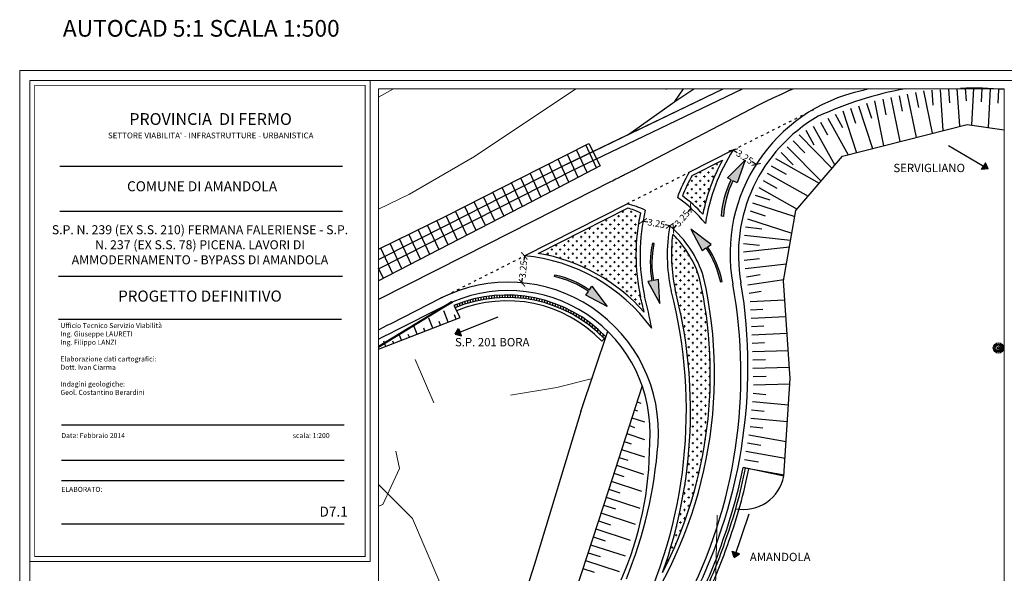
# Model space of a CAD drawing. Extents: x 2386880 to 2390607, y 4760020 to 4761481.
# Drawn here: x 2386880 to 2386998, y 4761414 to 4761481 of the extents above; entities that cross this region are included whole.
import ezdxf

# ---------------------------------------------------------------- set-up
doc = ezdxf.new("R2010")
doc.units = 0
doc.header["$LTSCALE"] = 0.5
doc.header["$MEASUREMENT"] = 0
doc.linetypes.add('ACAD_ISO03W100', pattern=[30, 12, -18])
for name, color, linetype in [('2D-BARBETTE', 8, 'Continuous'), ('2D-MURO', 1, 'Continuous'), ('2D_RILEVATO_FSS_FDR-FSS', 2, 'Continuous'), ('2D_STERRO_FSST_FDST', 2, 'Continuous'), ('2D_STRUTTURA', 3, 'Continuous'), ('CARTIGLIO', 7, 'Continuous'), ('CD-BANCHINE', 7, 'Continuous'), ('CD-CORSIE', 7, 'Continuous'), ('Ciglio di muro di sostegno', 10, 'Continuous'), ('Frecce', 7, 'Continuous'), ('Punti', 7, 'Continuous'), ('Quote', 7, 'Continuous'), ('STEMMA', 7, 'Continuous'), ('strada ordinaria', 5, 'Continuous'), ('Strade', 7, 'Continuous'), ('testi', 7, 'Continuous'), ('Testo', 46, 'Continuous'), ('TESTOCARTA', 7, 'Continuous'), ('Verde', 3, 'Continuous')]:
    doc.layers.add(name, color=color, linetype=linetype)
for name, color, linetype, lineweight in [('Curve di livello grigie', 8, 'Continuous', 5), ('Curve di livello verdi', 70, 'Continuous', 5), ('Retini', 8, 'Continuous', 5)]:
    doc.layers.add(name, color=color, linetype=linetype, lineweight=lineweight)
doc.layers.add('Tratteggiata', color=7, linetype='Continuous', lineweight=5, plot=False)
doc.styles.get("Standard").update_dxf_attribs({"font": 'arial.ttf'})
doc.dimstyles.new('1-500', dxfattribs={"dimtxt": 0.8, "dimasz": 0.8, "dimexe": 0.02, "dimexo": 0.02, "dimgap": 0.01, "dimtad": 0, "dimzin": 0, "dimdsep": 46, "dimtxsty": 'Standard', "dimblk": 'ARCHTICK', "dimcen": 0.09, "dimadec": 0, "dimazin": 0, "dimtfac": 1, "dimtofl": 0, "dimtmove": 0, "dimatfit": 3, "dimfxl": 0, "dimtolj": 1, "dimtzin": 0, "dimarcsym": 0})

# ---------------------------------------------------------------- blocks, each defined once
blk = doc.blocks.new('PUNTO1')
for centre, radius in [((-0.02, 0.02), 0.61), ((0.01, 0.02), 0.47), ((-0.03, 0.03), 0.37), ((0.02, 0.01), 0.18), ((-0.02, 0.04), 0.13)]:
    blk.add_circle(centre, radius)
blk = doc.blocks.new('_ArchTick')
at = {"color": 0, "linetype": 'ByBlock', "const_width": 0.15}
blk.add_lwpolyline([(-0.5, -0.5), (0.5, 0.5)], dxfattribs=at)
blk = doc.blocks.new('*D32')
at = {"layer": 'Defpoints', "color": 0, "lineweight": 0}
for p in [(2386940.09, 4761452.33), (2386939.8, 4761449.1), (2386939.8, 4761449.1)]:
    blk.add_point(p, dxfattribs=at)
at = {"layer": 'Quote', "color": 0, "lineweight": -2}
for p, q in [((2386940.09, 4761452.33), (2386940.04, 4761451.76)), ((2386940.09, 4761452.33), (2386940.07, 4761452.33)), ((2386939.8, 4761449.1), (2386939.85, 4761449.67)), ((2386939.8, 4761449.1), (2386939.82, 4761449.09))]:
    blk.add_line(p, q, dxfattribs=at)
at = {"layer": 'Quote', "color": 0, "lineweight": -2, "xscale": 0.8, "yscale": 0.8, "zscale": 0.8}
for p, rotation in [((2386940.09, 4761452.33), 84.78329216533685), ((2386939.8, 4761449.1), 264.7832921653368)]:
    blk.add_blockref('_ArchTick', p, dxfattribs=dict(at, rotation=rotation))
at = {"layer": 'Quote', "color": 0, "insert": (2386939.94, 4761450.71), "char_height": 0.8, "attachment_point": 5, "rotation": 84.7833}
blk.add_mtext('\\A1;3.25', dxfattribs=at)
blk = doc.blocks.new('*D33')
at = {"layer": 'Defpoints', "color": 0, "lineweight": 0}
for p in [(2386954.31, 4761456.49), (2386954.31, 4761456.49), (2386957.51, 4761455.93)]:
    blk.add_point(p, dxfattribs=at)
at = {"layer": 'Quote', "color": 0, "lineweight": -2}
for p, q in [((2386954.31, 4761456.49), (2386954.32, 4761456.51)), ((2386954.31, 4761456.49), (2386954.88, 4761456.39)), ((2386957.51, 4761455.93), (2386956.95, 4761456.03)), ((2386957.51, 4761455.93), (2386957.52, 4761455.95))]:
    blk.add_line(p, q, dxfattribs=at)
at = {"layer": 'Quote', "color": 0, "lineweight": -2, "xscale": 0.8, "yscale": 0.8, "zscale": 0.8}
for p, rotation in [((2386954.31, 4761456.49), 169.9679255846723), ((2386957.51, 4761455.93), 349.9679255846723)]:
    blk.add_blockref('_ArchTick', p, dxfattribs=dict(at, rotation=rotation))
at = {"layer": 'Quote', "color": 0, "insert": (2386955.91, 4761456.21), "char_height": 0.8, "attachment_point": 5, "rotation": 349.9679}
blk.add_mtext('\\A1;3.25', dxfattribs=at)
blk = doc.blocks.new('*D34')
at = {"layer": 'Defpoints', "color": 0, "lineweight": 0}
for p in [(2386959.61, 4761458.41), (2386960.03, 4761458.05), (2386957.51, 4761455.93)]:
    blk.add_point(p, dxfattribs=at)
at = {"layer": 'Quote', "color": 0, "lineweight": -2}
for p, q in [((2386960.03, 4761458.05), (2386959.66, 4761457.62)), ((2386960.02, 4761458.07), (2386960.05, 4761458.04)), ((2386957.94, 4761455.57), (2386958.31, 4761456.01)), ((2386957.92, 4761455.58), (2386957.95, 4761455.56))]:
    blk.add_line(p, q, dxfattribs=at)
at = {"layer": 'Quote', "color": 0, "lineweight": -2, "xscale": 0.8, "yscale": 0.8, "zscale": 0.8}
for p, rotation in [((2386960.03, 4761458.05), 49.8798029576083), ((2386957.94, 4761455.57), 229.8798029576083)]:
    blk.add_blockref('_ArchTick', p, dxfattribs=dict(at, rotation=rotation))
at = {"layer": 'Quote', "color": 0, "insert": (2386958.99, 4761456.81), "char_height": 0.8, "attachment_point": 5, "rotation": 49.8798}
blk.add_mtext('\\A1;3.25', dxfattribs=at)
blk = doc.blocks.new('*D35')
at = {"layer": 'Defpoints', "color": 0, "lineweight": 0}
for p in [(2386965.12, 4761465.02), (2386967.86, 4761463.28), (2386967.86, 4761463.28)]:
    blk.add_point(p, dxfattribs=at)
at = {"layer": 'Quote', "color": 0, "lineweight": -2}
for p, q in [((2386965.12, 4761465.02), (2386965.13, 4761465.04)), ((2386965.12, 4761465.02), (2386965.6, 4761464.71)), ((2386967.86, 4761463.28), (2386967.37, 4761463.58)), ((2386967.86, 4761463.28), (2386967.87, 4761463.29))]:
    blk.add_line(p, q, dxfattribs=at)
at = {"layer": 'Quote', "color": 0, "lineweight": -2, "xscale": 0.8, "yscale": 0.8, "zscale": 0.8}
for p, rotation in [((2386965.12, 4761465.02), 147.5453133847661), ((2386967.86, 4761463.28), 327.5453133847661)]:
    blk.add_blockref('_ArchTick', p, dxfattribs=dict(at, rotation=rotation))
at = {"layer": 'Quote', "color": 0, "insert": (2386966.49, 4761464.15), "char_height": 0.8, "attachment_point": 5, "rotation": 327.5453}
blk.add_mtext('\\A1;3.25', dxfattribs=at)
blk = doc.blocks.new('A$C48160628')
at = {"layer": 'testi'}
blk.add_line((35.66, 0, 96.82), (0, 0, 96.82), dxfattribs=at)

msp = doc.modelspace()

# ---------------------------------------------------------------- hatches: boundary and pattern name
at = {"layer": '2D-MURO', "linetype": 'Continuous'}
h = msp.add_hatch(dxfattribs=at)
h.set_pattern_fill('ANSI31', color=256, scale=0.1, angle=45, style=0)
h.set_pattern_definition([(90, (210.58503, 1116.71368), (-0.3175, 6e-17), [])])
h.paths.add_polyline_path([(2386931.66063, 4761446.37559), (2386931.79669, 4761446.10724, -0.307262532), (2386949.66037, 4761442.41604), (2386949.8683, 4761442.63253, 0.3074719)])
at = {"layer": '2D_STRUTTURA', "linetype": 'Continuous'}
h = msp.add_hatch(dxfattribs=at)
h.set_pattern_fill('ANSI31', color=256, scale=10, angle=70, style=0)
h.set_pattern_definition([(115, (2385311.5252, 4760294.7383), (-1.1328847, -0.5282728), [])])
h.paths.add_polyline_path([(2386922.62912, 4761453.13447), (2386922.62912, 4761449.31843), (2386932.27949, 4761454.31348), (2386940.8572, 4761458.77469), (2386949.16733, 4761463.10024), (2386947.79972, 4761465.77377), (2386939.4573, 4761461.5406), (2386930.83634, 4761457.16958)])
at = {"layer": 'Retini'}
for points in [[(2386965.08543, 4761461.33233, 0.095942129), (2386963.93234, 4761457.06081), (2386963.81764, 4761457.06912), (2386963.70294, 4761457.07743, -0.095942121), (2386964.87882, 4761461.4334), (2386964.42883, 4761461.65353), (2386966.56016, 4761463.80119), (2386965.59631, 4761461.08241)], [(2386961.85094, 4761453.28824, -0.095942129), (2386963.57214, 4761449.21233), (2386963.68465, 4761449.23611), (2386963.79717, 4761449.25989, 0.095942121), (2386962.04194, 4761453.41637), (2386962.45796, 4761453.69544), (2386960.0553, 4761455.53452), (2386961.37863, 4761452.9714)], [(2386955.59167, 4761449.38272, -0.095942129), (2386955.65767, 4761453.80665), (2386955.54511, 4761453.83019), (2386955.43254, 4761453.85374, 0.095942121), (2386955.36524, 4761449.34236), (2386954.87205, 4761449.25446), (2386956.33062, 4761446.6035), (2386956.15158, 4761449.48251)], [(2386947.7678, 4761448.07894, 0.095942129), (2386943.70922, 4761449.84061), (2386943.73412, 4761449.95288), (2386943.75902, 4761450.06515, -0.095942121), (2386947.89782, 4761448.26866), (2386948.18102, 4761448.68188), (2386949.9961, 4761446.26104), (2386947.44628, 4761447.6098)]]:
    msp.add_hatch(color=256, dxfattribs=at).paths.add_polyline_path(points)
at = {"layer": 'Testo'}
h = msp.add_hatch(color=256, dxfattribs=at)
h.paths.add_polyline_path([(2386994.85452, 4761462.68517), (2386995.64714, 4761462.75749), (2386995.09054, 4761463.08558)])
h.paths.add_polyline_path([(2386995.09054, 4761463.08558), (2386995.64714, 4761462.75749), (2386995.32655, 4761463.48599)])
h = msp.add_hatch(color=256, dxfattribs=at)
h.paths.add_polyline_path([(2386932.21292, 4761443.63391), (2386931.78293, 4761442.96414), (2386932.38379, 4761443.20166)])
h.paths.add_polyline_path([(2386932.38379, 4761443.20166), (2386931.78293, 4761442.96414), (2386932.55466, 4761442.76942)])
h = msp.add_hatch(color=256, dxfattribs=at)
h.paths.add_polyline_path([(2386964.98087, 4761416.94816), (2386965.21292, 4761416.18682), (2386965.42092, 4761416.79853)])
h.paths.add_polyline_path([(2386965.42092, 4761416.79853), (2386965.21292, 4761416.18682), (2386965.86097, 4761416.6489)])
at = {"layer": 'Verde', "lineweight": 0}
h = msp.add_hatch(dxfattribs=at)
h.set_pattern_fill('CROSS', color=256, scale=2, style=0)
h.set_pattern_definition([(0, (2386959.03065, 4761457.32076), (0.5, 0.5), [0.25, -0.75]), (90, (2386959.15565, 4761457.19576), (-0.5, 0.5), [0.25, -0.75])])
h.paths.add_polyline_path([(2386963.82337, 4761463.80402), (2386960.18863, 4761461.96109, 0.034882514), (2386959.03065, 4761459.502, -0.048951707), (2386961.46943, 4761457.32076, -0.072990665)])
h = msp.add_hatch(dxfattribs=at)
h.set_pattern_fill('CROSS', color=256, scale=2, style=0)
h.set_pattern_definition([(0, (2386941.7627, 4761445.58643), (0.5, 0.5), [0.25, -0.75]), (90, (2386941.8877, 4761445.46143), (-0.5, 0.5), [0.25, -0.75])])
h.paths.add_polyline_path([(2386954.00291, 4761457.50019, 0.032866901), (2386952.45213, 4761458.03855), (2386941.76272, 4761452.61878, -0.171565903), (2386954.44263, 4761445.58643, 0.008652205), (2386954.00485, 4761447.37592, -0.107791158)])
h = msp.add_hatch(dxfattribs=at)
h.set_pattern_fill('CROSS', color=256, scale=2, style=0)
h.set_pattern_definition([(0, (2386956.65565, 4761414.3914), (0.5, 0.5), [0.25, -0.75]), (90, (2386956.78065, 4761414.2664), (-0.5, 0.5), [0.25, -0.75])])
h.paths.add_polyline_path([(2386961.08815, 4761449.64941, 0.125687335), (2386957.86773, 4761454.93178, 0.085703198), (2386958.15313, 4761448.30043, -0.149767308), (2386956.65565, 4761414.3914, 0.175385927)])

# ---------------------------------------------------------------- linework, layer by layer
at = {"linetype": 'Continuous', "lineweight": 0}
for p, q in [((2386879.62923, 4761352.54238), (2386879.62923, 4761474.54238)), ((2386879.62923, 4761474.54238), (2387230.53544, 4761474.54238)), ((2386880.82923, 4761353.74238), (2386880.82923, 4761473.34238)), ((2386880.82923, 4761473.34238), (2387229.33544, 4761473.34238))]:
    msp.add_line(p, q, dxfattribs=at)
at = {"lineweight": 0}
msp.add_lwpolyline([(2386997.59181, 4761472.3279), (2386922.62912, 4761472.3279), (2386922.62912, 4761407.5279), (2386997.59181, 4761407.5279)], close=True, dxfattribs=at)
msp.add_lwpolyline([(2386997.59181, 4761472.3279), (2386922.62912, 4761472.3279), (2386922.62912, 4761407.5279), (2386997.59181, 4761407.5279)], close=True, dxfattribs=at)
at = {"layer": '2D-BARBETTE', "linetype": 'Continuous', "flags": 128}
msp.add_lwpolyline([(2386957.13505, 4761472.3279), (2386957.03841, 4761472.24167)], dxfattribs=at)
at = {"layer": '2D-BARBETTE'}
for points in [[(2386984.00318, 4761471.29808), (2386985.07322, 4761466.01243)], [(2386984.9833, 4761471.4965), (2386985.35427, 4761469.66403)], [(2386985.96341, 4761471.69492), (2386987.0132, 4761466.50934)], [(2386986.94353, 4761471.89334), (2386987.30741, 4761470.09589)], [(2386987.92365, 4761472.09175), (2386988.95318, 4761467.00624)], [(2386988.9208, 4761472.16256), (2386989.03753, 4761470.38485)], [(2386989.91865, 4761472.22809), (2386990.2399, 4761467.33582)], [(2386990.9165, 4761472.29361), (2386991.02464, 4761470.64674)], [(2386991.91435, 4761472.35913), (2386992.21105, 4761467.8407)], [(2386992.9122, 4761472.42466), (2386993.01245, 4761470.89795)], [(2386993.91054, 4761472.4184), (2386993.68003, 4761467.99047)], [(2386994.90918, 4761472.36641), (2386994.82674, 4761470.7827)], [(2386995.90783, 4761472.31443), (2386995.66723, 4761467.69256)], [(2386996.90648, 4761472.26244), (2386996.8205, 4761470.61085)], [(2386980.13483, 4761470.3068), (2386981.81203, 4761465.17712)], [(2386981.08531, 4761470.61758), (2386981.67944, 4761468.80045)], [(2386982.04294, 4761470.90124), (2386983.13325, 4761465.51553)], [(2386983.02306, 4761471.09966), (2386983.40112, 4761469.23218)], [(2386977.3115, 4761469.30989), (2386978.20806, 4761467.6896)], [(2386978.23386, 4761469.68526), (2386979.87044, 4761464.6798)], [(2386979.18434, 4761469.99603), (2386979.76426, 4761468.22238)], [(2386974.68656, 4761467.85743), (2386977.2756, 4761463.1784)], [(2386975.56154, 4761468.34158), (2386976.40503, 4761466.8172)], [(2386976.43652, 4761468.82573), (2386978.87209, 4761464.42409)], [(2386972.99948, 4761466.80502), (2386976.95077, 4761462.80133)], [(2386973.81157, 4761467.37327), (2386974.78042, 4761465.62233)], [(2386971.57599, 4761465.40015), (2386975.64114, 4761461.28108)], [(2386972.28773, 4761466.10258), (2386973.69061, 4761464.6811)], [(2386970.86424, 4761464.69771), (2386972.30697, 4761463.23585)], [(2386969.67489, 4761463.11388), (2386971.45259, 4761462.11198)], [(2386970.16588, 4761463.98505), (2386975.41969, 4761461.02402)], [(2386969.18391, 4761462.24271), (2386974.08836, 4761459.47858)], [(2386968.69292, 4761461.37154), (2386970.34834, 4761460.43855)], [(2386967.74875, 4761459.61265), (2386969.51617, 4761459.04167)], [(2386968.20193, 4761460.50038), (2386972.75703, 4761457.93314)], [(2386967.44134, 4761458.66107), (2386972.48808, 4761457.03069)], [(2386967.13393, 4761457.7095), (2386968.94653, 4761457.12392)], [(2386966.82651, 4761456.75792), (2386972.13753, 4761455.04216)], [(2386966.46692, 4761454.80034), (2386971.9896, 4761454.20303)], [(2386966.57445, 4761455.79454), (2386968.53065, 4761455.58297)], [(2386966.35939, 4761453.80614), (2386968.26907, 4761453.5996)], [(2386966.33429, 4761452.81206), (2386971.85253, 4761453.42546)], [(2386966.44477, 4761451.81818), (2386968.27416, 4761452.02153)], [(2386966.55525, 4761450.8243), (2386971.4907, 4761451.37292)], [(2386966.70293, 4761449.83534), (2386968.32764, 4761450.08416)], [(2386966.85431, 4761448.84686), (2386971.16168, 4761449.50653)], [(2386967.00569, 4761447.85839), (2386968.47147, 4761448.08287)], [(2386967.15385, 4761446.86959), (2386971.29357, 4761447.06815)], [(2386967.20176, 4761445.87074), (2386968.65827, 4761445.9406)], [(2386967.24967, 4761444.87188), (2386971.43289, 4761445.07254)], [(2386967.29758, 4761443.87303), (2386968.76932, 4761443.94363)], [(2386967.34549, 4761442.87418), (2386971.57221, 4761443.07692)], [(2386967.3934, 4761441.87533), (2386968.88036, 4761441.94665)], [(2386967.43322, 4761440.87619), (2386971.71866, 4761440.97908)], [(2386967.45722, 4761439.87648), (2386968.97313, 4761439.91287)], [(2386967.48122, 4761438.87676), (2386971.8581, 4761438.98186)], [(2386967.50523, 4761437.87705), (2386969.05313, 4761437.91422)], [(2386967.52923, 4761436.87734), (2386971.90727, 4761436.98246)], [(2386953.59687, 4761434.84937), (2386954.05902, 4761434.699)], [(2386967.40481, 4761434.88391), (2386971.74459, 4761434.47688)], [(2386967.49819, 4761435.87954), (2386969.00711, 4761435.73802)], [(2386953.28747, 4761433.89843), (2386953.64007, 4761433.78371)], [(2386967.31143, 4761433.88828), (2386968.84035, 4761433.74488)], [(2386952.97808, 4761432.9475), (2386954.48576, 4761432.45696)], [(2386967.21805, 4761432.89265), (2386971.61496, 4761432.48026)], [(2386952.66868, 4761431.99657), (2386953.30466, 4761431.78964)], [(2386967.12466, 4761431.89702), (2386968.67358, 4761431.75175)], [(2386952.04988, 4761430.0947), (2386952.90244, 4761429.81731)], [(2386952.35928, 4761431.04563), (2386954.48576, 4761430.35376)], [(2386966.99376, 4761430.90647), (2386971.46135, 4761430.11425)], [(2386951.74048, 4761429.14377), (2386954.48576, 4761428.25056)], [(2386966.64455, 4761428.93719), (2386971.33097, 4761428.10616)], [(2386966.81915, 4761429.92183), (2386968.42111, 4761429.63776)], [(2386951.43109, 4761428.19284), (2386952.49284, 4761427.84738)], [(2386966.46995, 4761427.95255), (2386968.14849, 4761427.6549)], [(2386951.12169, 4761427.2419), (2386954.35477, 4761426.18998)], [(2386966.29535, 4761426.96791), (2386971.2006, 4761426.09808)], [(2386950.50289, 4761425.34004), (2386954.13496, 4761424.1583)], [(2386950.81229, 4761426.29097), (2386952.01369, 4761425.90008)], [(2386950.1935, 4761424.38911), (2386951.53454, 4761423.95278)], [(2386949.88453, 4761423.43803), (2386953.91538, 4761422.12881)], [(2386949.57562, 4761422.48694), (2386951.01018, 4761422.02099)], [(2386948.95779, 4761420.58476), (2386950.39684, 4761420.11736)], [(2386949.2667, 4761421.53585), (2386953.37187, 4761420.2025)], [(2386948.64887, 4761419.63367), (2386952.76683, 4761418.29616)], [(2386948.33996, 4761418.68258), (2386949.78349, 4761418.21373)], [(2386948.03105, 4761417.73149), (2386952.1618, 4761416.38982)], [(2386947.72213, 4761416.7804), (2386949.17014, 4761416.31009)], [(2386947.1043, 4761414.87822), (2386948.47053, 4761414.43447)], [(2386947.41322, 4761415.82931), (2386951.464, 4761414.51362)]]:
    msp.add_lwpolyline(points, dxfattribs=at)
at = {"layer": '2D-BARBETTE', "linetype": 'Continuous'}
msp.add_lwpolyline([(2386992.34886, 4761472.41351, -0.031980124), (2386997.59181, 4761472.28711, -0.19621548)], format="xyb", dxfattribs=at)
for points in [[(2386930.97578, 4761444.37708), (2386930.44172, 4761445.75758)], [(2386929.1105, 4761443.65547), (2386928.64893, 4761444.84859)], [(2386930.04314, 4761444.01628), (2386929.8689, 4761444.46666)], [(2386931.90842, 4761444.73788), (2386931.70882, 4761445.25385)], [(2386925.37993, 4761442.21227), (2386925.06334, 4761443.03061)], [(2386927.24521, 4761442.93387), (2386926.85613, 4761443.9396)], [(2386928.17785, 4761443.29467), (2386928.02899, 4761443.67947)], [(2386923.51464, 4761441.49066), (2386923.27055, 4761442.12163)], [(2386924.44728, 4761441.85146), (2386924.34916, 4761442.10509)], [(2386926.31257, 4761442.57307), (2386926.18908, 4761442.89228)]]:
    msp.add_lwpolyline(points, dxfattribs=at)
at = {"layer": '2D-MURO', "linetype": 'Continuous'}
for p, q in [((2386931.66063, 4761446.37559), (2386932.07532, 4761445.5577)), ((2386949.38311, 4761442.12737), (2386949.8683, 4761442.63253))]:
    msp.add_line(p, q, dxfattribs=at)
for points in [[(2386958.73129, 4761407.5279, 0.001854817), (2386958.90924, 4761407.80026, 0.006250081), (2386959.49386, 4761408.72757, 0.006250081), (2386960.05513, 4761409.66921, 0.006250081), (2386960.59268, 4761410.62458, 0.006250081), (2386961.10618, 4761411.5931, 0.003125009), (2386961.35381, 4761412.08209, 0.037440603), (2386963.92168, 4761418.39327, 0.033191926)], [(2386959.08999, 4761407.5279, 0.000737575), (2386959.16099, 4761407.6371, 0.006250081), (2386959.74962, 4761408.57076, 0.006250081), (2386960.31473, 4761409.51884, 0.006250081), (2386960.85595, 4761410.48075, 0.006250081), (2386961.37297, 4761411.45589, 0.003125009), (2386961.62229, 4761411.94823, 0.037419075), (2386964.20551, 4761418.29611, 0.033191926)], [(2386959.56665, 4761407.5279, 0.005526302), (2386960.09063, 4761408.36168, 0.006250081), (2386960.66085, 4761409.31835, 0.006250081), (2386961.20699, 4761410.28898, 0.006250081), (2386961.72868, 4761411.27295, 0.003125009), (2386961.98027, 4761411.76975, 0.037390709), (2386964.58395, 4761418.16657, 0.033191926)]]:
    msp.add_lwpolyline(points, format="xyb", dxfattribs=at)
for centre, radius, start, end in [((2386938.00877, 4761431.09931), 16.54278, 44.2008289, 112.565597), ((2386938.00877, 4761431.09931), 16.24278, 44.1647171, 112.565597), ((2386938.00877, 4761431.09931), 15.84278, 44.1144392, 112.3743142), ((2386909.03958, 4761438.20182), 58.34744, 340.1540073, 348.8992574), ((2386909.03958, 4761438.20182), 58.64744, 340.1540073, 348.8992574), ((2386909.03958, 4761438.20182), 59.04744, 340.1540073, 348.8992574)]:
    msp.add_arc(centre, radius, start, end, dxfattribs=at)
at = {"layer": '2D_RILEVATO_FSS_FDR-FSS', "linetype": 'Continuous'}
msp.add_line((2386971.19114, 4761425.95242), (2386966.29535, 4761426.96791), dxfattribs=at)
msp.add_arc((2386966.35506, 4761426.87966), 4.92416, 259.0266079, 349.1462016, dxfattribs=at)
at = {"layer": '2D_STERRO_FSST_FDST', "linetype": 'Continuous', "flags": 128}
msp.add_lwpolyline([(2386958.13809, 4761470.80692), (2386960.41138, 4761472.3279)], dxfattribs=at)
at = {"layer": '2D_STERRO_FSST_FDST', "linetype": 'Continuous'}
for points in [[(2386971.19114, 4761425.95242), (2386971.95084, 4761437.65349), (2386971.13421, 4761449.35072), (2386972.6189, 4761457.7728), (2386978.20053, 4761464.25208), (2386993.12223, 4761468.07409), (2386997.59181, 4761467.40403)], [(2386922.62912, 4761441.14809), (2386932.39546, 4761444.92629), (2386931.71355, 4761446.27122)], [(2386954.21567, 4761436.75123), (2386950.16009, 4761424.28642), (2386946.30309, 4761412.41142), (2386944.75214, 4761407.5279)]]:
    msp.add_lwpolyline(points, dxfattribs=at)
at = {"layer": '2D_STRUTTURA', "linetype": 'Continuous', "flags": 128}
msp.add_lwpolyline([(2386922.62912, 4761453.13447), (2386930.83634, 4761457.16958), (2386939.4573, 4761461.5406), (2386947.79972, 4761465.77377), (2386949.16733, 4761463.10024), (2386940.8572, 4761458.77469), (2386932.27949, 4761454.31348), (2386922.62912, 4761449.31843)], dxfattribs=at)
at = {"layer": 'CARTIGLIO', "ltscale": 0.005, "const_width": 0.1025}
msp.add_lwpolyline([(2386881.42923, 4761472.74238), (2386921.02923, 4761472.74238), (2386921.02923, 4761416.31238), (2386881.42923, 4761416.31238)], close=True, dxfattribs=at)
at = {"layer": 'CD-BANCHINE', "linetype": 'Continuous'}
for points in [[(2386945.12328, 4761463.29219), (2386963.91379, 4761472.3279)], [(2386922.62912, 4761442.35701), (2386923.23456, 4761442.66398), (2386924.12647, 4761443.11619), (2386924.57242, 4761443.3423), (2386930.5047, 4761446.3501)]]:
    msp.add_lwpolyline(points, dxfattribs=at)
msp.add_lwpolyline([(2386922.62912, 4761451.88714), (2386930.91877, 4761456.09018), (2386941.84116, 4761461.62809), (2386945.12328, 4761463.29219, -0.000361248)], format="xyb", dxfattribs=at)
for centre, radius, start, end in [((2386984.73388, 4761452.54289), 20, 102.2844737, 190.3980704), ((2386984.73388, 4761452.54289), 19, 119.7476042, 190.3980704), ((2386984.73388, 4761452.54289), 23.25, 147.5453134, 170.9436122), ((2386984.73388, 4761452.54289), 23.75, 151.6957942, 168.3944096), ((2386977.21228, 4761452.4425), 20.00405, 150.349736, 159.895251), ((2386977.21228, 4761452.4425), 19.50405, 150.7887466, 158.7799898), ((2386949.13697, 4761445.98617), 16.75, 42.5856459, 53.7956023), ((2386949.13697, 4761445.98617), 13, 65.2396397, 75.4793109), ((2386949.13697, 4761445.98617), 16.25, 38.9544439, 55.1308657), ((2386949.13697, 4761445.98617), 12.5, 67.0905858, 74.6204141), ((2386977.21228, 4761452.4425), 23.75405, 167.7065363, 192.2895818), ((2386977.21228, 4761452.4425), 23.25405, 166.7026399, 192.2895818), ((2386977.21228, 4761452.4425), 20.00405, 169.9679256, 192.2895818), ((2386949.13697, 4761445.98617), 13, 16.9576345, 49.879803), ((2386977.21228, 4761452.4425), 19.50405, 172.6674287, 192.2895818), ((2386949.13697, 4761445.98617), 12.5, 16.9576345, 45.6963499), ((2386938.15701, 4761431.16973), 21.75, 41.516582, 80.4574711), ((2386938.15701, 4761431.16973), 21.25, 35.9909953, 84.7792474), ((2386938.15876, 4761431.1724), 17.99845, 355.717342, 116.7651568), ((2386910.16008, 4761438.14426), 52.71146, 324.9978372, 12.750295), ((2386910.16008, 4761438.14426), 52.21146, 332.9391942, 12.750295), ((2386906.25418, 4761438.1419), 59.79005, 332.6286413, 10.3980704), ((2386905.59227, 4761439.02996), 61.28885, 332.1921218, 9.4697765), ((2386938.15876, 4761431.1724), 16.99845, 355.717342, 116.7651568), ((2386902.07115, 4761433.78952), 57.42887, 333.2139195, 14.516515), ((2386902.07115, 4761433.78952), 57.92887, 340.4359164, 14.516515), ((2386902.52162, 4761433.83277), 53.23476, 12.7553887, 14.7269183), ((2386902.52162, 4761433.83277), 53.73476, 10.5350409, 14.7269183), ((2386938.15701, 4761431.16973), 21.25, 355.7262187, 357.20423), ((2386914.27545, 4761429.86638), 40.83431, 336.3892921, 0.0511833), ((2386902.52162, 4761433.83277), 53.73476, 337.9295463, 355.7262187)]:
    msp.add_arc(centre, radius, start, end, dxfattribs=at)
at = {"layer": 'CD-CORSIE', "linetype": 'Continuous'}
for points in [[(2386945.16298, 4761463.31208), (2386963.91358, 4761472.3279)], [(2386945.59632, 4761462.41084), (2386966.22125, 4761472.3279)], [(2386953.16301, 4761462.58545), (2386968.17211, 4761470.39828), (2386969.06848, 4761470.84533), (2386969.97134, 4761471.28078), (2386970.88019, 4761471.70439), (2386971.79505, 4761472.11617), (2386972.28256, 4761472.3279)], [(2386960.18863, 4761461.96109), (2386963.82337, 4761463.80402)], [(2386941.76272, 4761452.61878), (2386952.45213, 4761458.03855)], [(2386922.62912, 4761443.4782), (2386922.78234, 4761443.55589), (2386923.67425, 4761444.0081), (2386924.1202, 4761444.23421), (2386930.05344, 4761447.2425)]]:
    msp.add_lwpolyline(points, dxfattribs=at)
for points in [[(2386959.82753, 4761462.3386), (2386965.11516, 4761465.01959, -0.000361248)], [(2386922.62912, 4761447.1221), (2386922.6505, 4761447.13291), (2386932.84069, 4761452.29957), (2386943.76309, 4761457.83748), (2386950.4524, 4761461.22911, -0.000361248), (2386951.2677, 4761461.642, -0.000423228), (2386951.6057, 4761461.81246, -0.000397742), (2386951.86524, 4761461.94289, -0.000387185), (2386952.0842, 4761462.05253, -0.00038138), (2386952.27725, 4761462.14884, -0.000377703), (2386952.45191, 4761462.23566, -0.000375163), (2386952.61264, 4761462.31526, -0.000373303), (2386952.76235, 4761462.38914, -0.000371882), (2386952.90306, 4761462.45833, -0.000370761), (2386953.03624, 4761462.52357, -0.000369854), (2386953.16301, 4761462.58545, -0.000030252), (2386953.17294, 4761462.59028, -0.000338853), (2386953.28421, 4761462.64439, -0.000316232), (2386953.38405, 4761462.69278, -0.00036794)], [(2386922.62912, 4761450.76595), (2386931.37098, 4761455.19827), (2386942.29338, 4761460.73618), (2386945.59632, 4761462.41084, -0.000361248)], [(2386922.62912, 4761447.1221), (2386922.6505, 4761447.13291), (2386932.84069, 4761452.29957), (2386943.76309, 4761457.83748), (2386950.4524, 4761461.22911, -0.000361248)], [(2386940.09062, 4761452.33158), (2386952.39645, 4761458.57092, -0.000361248)]]:
    msp.add_lwpolyline(points, format="xyb", dxfattribs=at)
for radius, start, end in [(43.22311, 100.3223624, 114.8071271), (44.22311, 105.9360914, 107.0449942)]:
    msp.add_arc((2386993.44136, 4761429.80435), radius, start, end, dxfattribs=at)
at = {"layer": 'Ciglio di muro di sostegno', "linetype": 'Continuous'}
msp.add_line((2386931.46486, 4761446.76171), (2386931.37959, 4761446.84583), dxfattribs=at)
for points in [[(2386922.62912, 4761441.50915, 440.20067), (2386930.49409, 4761446.29692, 439.83499), (2386931.37959, 4761446.84583, 439.80295)], [(2386931.46486, 4761446.76171, 440.71832), (2386930.62709, 4761446.24792, 440.75), (2386922.62912, 4761441.35584, 441.13198)]]:
    msp.add_polyline3d(points, dxfattribs=at)
at = {"layer": 'Curve di livello grigie'}
for points in [[(2386924.40438, 4761472.3279), (2386922.62912, 4761471.31639)], [(2386946.24505, 4761472.3279), (2386934.10409, 4761464.23392), (2386926.34409, 4761459.71392), (2386922.62912, 4761457.91836)], [(2386962.88737, 4761407.5279), (2386963.19881, 4761421.27311)]]:
    msp.add_lwpolyline(points, dxfattribs=at)
at = {"layer": 'Curve di livello verdi', "linetype": 'Continuous', "lineweight": 0}
msp.add_line((2386931.46486, 4761446.76171), (2386931.37959, 4761446.84583), dxfattribs=at)
at = {"layer": 'Curve di livello verdi'}
msp.add_lwpolyline([(2386929.7953, 4761407.5279), (2386929.84409, 4761413.50392), (2386926.70409, 4761420.87392), (2386922.62912, 4761424.94889)], dxfattribs=at)
at = {"layer": 'Frecce'}
for points in [[(2386962.04194, 4761453.41637), (2386962.45796, 4761453.69544), (2386960.0553, 4761455.53452), (2386961.37863, 4761452.9714), (2386961.85094, 4761453.28824, -0.095942129), (2386963.57214, 4761449.21233), (2386963.79717, 4761449.25989, 0.095942121), (2386962.04194, 4761453.41637)], [(2386955.36524, 4761449.34236), (2386954.87205, 4761449.25446), (2386956.33062, 4761446.6035), (2386956.15158, 4761449.48251), (2386955.59167, 4761449.38272, -0.095942129), (2386955.65767, 4761453.80665), (2386955.43254, 4761453.85374, 0.095942121), (2386955.36524, 4761449.34236)], [(2386947.89782, 4761448.26866), (2386948.18102, 4761448.68188), (2386949.9961, 4761446.26104), (2386947.44628, 4761447.6098), (2386947.7678, 4761448.07894, 0.095942129), (2386943.70922, 4761449.84061), (2386943.75902, 4761450.06515, -0.095942121), (2386947.89782, 4761448.26866)]]:
    msp.add_lwpolyline(points, format="xyb", dxfattribs=at)
at = {"layer": 'Quote'}
msp.add_lwpolyline([(2386964.87882, 4761461.4334), (2386964.42883, 4761461.65353), (2386966.56016, 4761463.80119), (2386965.59631, 4761461.08241), (2386965.08543, 4761461.33233, 0.095942129), (2386963.93234, 4761457.06081), (2386963.70294, 4761457.07743, -0.095942121), (2386964.87882, 4761461.4334)], format="xyb", dxfattribs=at)
at = {"layer": 'STEMMA', "linetype": 'Continuous', "lineweight": 0}
msp.add_lwpolyline([(2386880.82923, 4761473.34238), (2386921.62923, 4761473.34238), (2386921.62923, 4761415.71238), (2386880.82923, 4761415.71238)], close=True, dxfattribs=at)
at = {"layer": 'strada ordinaria', "linetype": 'Continuous'}
for points in [[(2386952.6051, 4761466.88994, 438.81929), (2386958.13809, 4761470.80692, 438.564), (2386959.15665, 4761472.3279, 438.50581)], [(2386946.85209, 4761433.69692, 441.06201), (2386950.07889, 4761443.2909, 440.38533)], [(2386946.85209, 4761433.69692, 441.06201), (2386941.29509, 4761415.40192, 442.29199), (2386938.80789, 4761407.5279, 442.80463)]]:
    msp.add_polyline3d(points, dxfattribs=at)
at = {"layer": 'Strade', "linetype": 'ACAD_ISO03W100', "ltscale": 0.05}
for p, q in [((2386965.11516, 4761465.01959), (2386974.85355, 4761469.90015)), ((2386952.39645, 4761458.57092), (2386959.82753, 4761462.3386)), ((2386930.05344, 4761447.2425), (2386940.09062, 4761452.33158))]:
    msp.add_line(p, q, dxfattribs=at)
at = {"layer": 'testi'}
for p, q in [((2386918.31821, 4761463.00996), (2386884.44024, 4761463.00996)), ((2386918.31821, 4761457.63447), (2386884.44024, 4761457.63447)), ((2386918.16821, 4761449.85571), (2386884.29024, 4761449.85571)), ((2386918.31821, 4761449.85571), (2386884.44024, 4761449.85571)), ((2386918.16821, 4761444.71449), (2386884.29024, 4761444.71449)), ((2386918.51634, 4761425.3913), (2386884.63837, 4761425.3913)), ((2386918.52186, 4761420.21085), (2386884.64389, 4761420.21085))]:
    msp.add_line(p, q, dxfattribs=at)
at = {"layer": 'Testo'}
for p, q in [((2386990.89483, 4761465.55873), (2386995.64714, 4761462.75749)), ((2386994.85452, 4761462.68517), (2386995.09054, 4761463.08558)), ((2386995.32655, 4761463.48599), (2386995.09054, 4761463.08558)), ((2386995.64714, 4761462.75749), (2386995.32655, 4761463.48599)), ((2386995.64714, 4761462.75749), (2386994.85452, 4761462.68517)), ((2386936.91309, 4761444.99214), (2386931.78293, 4761442.96414)), ((2386931.78293, 4761442.96414), (2386932.21292, 4761443.63391)), ((2386931.78293, 4761442.96414), (2386932.55466, 4761442.76942)), ((2386932.21292, 4761443.63391), (2386932.38379, 4761443.20166)), ((2386932.55466, 4761442.76942), (2386932.38379, 4761443.20166)), ((2386966.98884, 4761421.40961), (2386965.21292, 4761416.18682)), ((2386965.21292, 4761416.18682), (2386964.98087, 4761416.94816)), ((2386964.98087, 4761416.94816), (2386965.42092, 4761416.79853)), ((2386965.21292, 4761416.18682), (2386965.86097, 4761416.6489)), ((2386965.86097, 4761416.6489), (2386965.42092, 4761416.79853))]:
    msp.add_line(p, q, dxfattribs=at)
at = {"layer": 'Tratteggiata'}
for p, q in [((2386929.23409, 4761434.73392), (2386927.02409, 4761439.91392)), ((2386948.24409, 4761437.62392), (2386943.98409, 4761436.55392)), ((2386943.98409, 4761436.55392), (2386938.44409, 4761435.66392)), ((2386925.14409, 4761426.87392), (2386924.69409, 4761428.94392)), ((2386923.14409, 4761422.55392), (2386925.14409, 4761426.87392)), ((2386922.62912, 4761422.34429), (2386923.14409, 4761422.55392))]:
    msp.add_line(p, q, dxfattribs=at)

# ---------------------------------------------------------------- block references
at = {"layer": 'Punti'}
msp.add_blockref('PUNTO1', (2386996.90409, 4761441.27392), dxfattribs=at)
at = {"layer": 'testi', "color": 3, "xscale": 0.9500000001862645, "yscale": 0.9499999992549419, "zscale": 0.9499999999999886}
for p in [(2386884.63837, 4761432.04984), (2386884.63837, 4761427.82265)]:
    msp.add_blockref('A$C48160628', p, dxfattribs=at)

# ---------------------------------------------------------------- texts
at = {"linetype": 'Continuous', "lineweight": 0, "insert": (2386884.79995, 4761480.57485, -90.91663), "char_height": 2, "width": 55.2863023, "attachment_point": 1}
msp.add_mtext('AUTOCAD 5:1 SCALA 1:500', dxfattribs=at)
at = {"layer": 'testi', "color": 9}
for s, insert, char_height, width, attachment_point in [('{\\fArial|b0|i0|c0|p34;\\C7;PROVINCIA  DI FERMO}', (2386902.49761, 4761469.41847), 1.41, 51.3, 2), ("{\\fArial|b0|i1|c0|p34;\\C7; SETTORE VIABILITA' - INFRASTRUTTURE - URBANISTICA}", (2386902.40695, 4761467.094), 0.7, 34.2, 2), ('{\\fArial|b1|i0|c0|p34;\\C7;Ufficio Tecnico Servizio Viabilità\\P\\fArial|b0|i0|c0|p34;Ing. Giuseppe LAURETI\\PIng. Filippo LANZI\\P\\P\\fArial|b1|i0|c0|p34;\\C256;Elaborazione dati cartografici:\\P\\fArial|b0|i0|c0|p34;Dott. Ivan Ciarma\\P\\C7;\\P\\fArial|b1|i0|c0|p34;\\C256;Indagini geologiche:\\P\\fArial|b0|i0|c0|p34;Geol. Costantino Berardini}', (2386884.51152, 4761444.28044), 0.6, 34.2, 1)]:
    msp.add_mtext(s, dxfattribs=dict(at, insert=insert, char_height=char_height, width=width, attachment_point=attachment_point))
at = {"layer": 'testi', "color": 3}
for s, insert, char_height, width, attachment_point in [('{\\fArial|b1|i0|c0|p34;\\C7;COMUNE DI AMANDOLA}', (2386901.48249, 4761461.26167), 1.2, 36.1122288, 2), ('{\\fArial|b0|i0|c0|p34;\\C256;S.P. N. 239 (EX S.S. 210) FERMANA FALERIENSE - S.P. N. 237 (EX S.S. 78) PICENA. LAVORI DI AMMODERNAMENTO - BYPASS DI AMANDOLA}', (2386901.22923, 4761455.99613), 1.08, 35.605166, 2), ('{\\fArial|b1|i0|c0|p34;\\C7;PROGETTO DEFINITIVO}', (2386901.22923, 4761447.51069), 1.33, 34.2, 5), ('{\\fArial|b1|i0|c0|p34;\\C7;Data: \\fArial|b0|i0|c0|p34;Febbraio 2014}', (2386884.6223, 4761431.11128), 0.6, 9.1150301, 1)]:
    msp.add_mtext(s, dxfattribs=dict(at, insert=insert, char_height=char_height, width=width, attachment_point=attachment_point))
at = {"layer": 'Testo', "char_height": 1, "width": 12.3701306, "attachment_point": 1}
for s, insert in [('SERVIGLIANO', (2386984.30613, 4761463.35425)), ('S.P. 201 BORA', (2386931.77877, 4761442.49143)), ('AMANDOLA', (2386967.10412, 4761416.76419))]:
    msp.add_mtext(s, dxfattribs=dict(at, insert=insert))
at = {"layer": 'TESTOCARTA', "attachment_point": 1}
for s, insert, char_height, width in [('\\pi4.3344;{\\C7;scala: 1:200}', (2386909.7479, 4761431.11128), 0.6, 8.7885974), ('{\\fArial|b0|i0|c0|p34;\\C7;ELABORATO:}', (2386884.6223, 4761424.66505), 0.6, 6.8125821), ('\\pi0.34599;{\\fArial|b1|i0|c0|p34;\\C7;D7.1}', (2386915.12722, 4761422.2986, 91.97805), 1.2, 3.8393182)]:
    msp.add_mtext(s, dxfattribs=dict(at, insert=insert, char_height=char_height, width=width))

# ---------------------------------------------------------------- dimensions: what is measured, and where the dimension line sits
at = {"layer": 'Quote'}
for p1, p2, distance, picture, middle in [((2386965.11516, 4761465.01959), (2386967.85756, 4761463.27553), 0, '*D35', (2386966.48636, 4761464.14756)), ((2386957.51408, 4761455.9272), (2386959.60836, 4761458.41246), -0.55544, '*D34', (2386958.98596, 4761456.81191)), ((2386957.51408, 4761455.9272), (2386954.31377, 4761456.49335), 0, '*D33', (2386955.91393, 4761456.21027)), ((2386940.09062, 4761452.33158), (2386939.79524, 4761449.0963), 0, '*D32', (2386939.94293, 4761450.71394))]:
    dim = msp.add_aligned_dim(p1=p1, p2=p2, distance=distance, dimstyle='1-500', dxfattribs=at)
    dim.commit()
    dim.dimension.update_dxf_attribs({"geometry": picture, "text_midpoint": middle})

doc.saveas('drawing.dxf')
